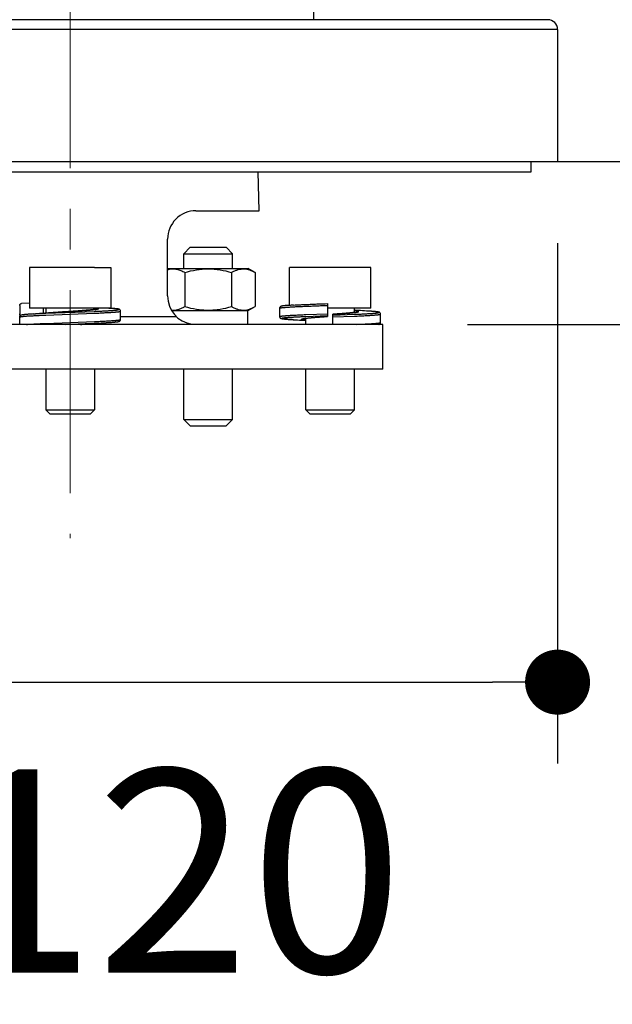
# Model space of a CAD drawing. Units: millimetres. Extents: x 72 to 8628, y -1389 to 626.
# Drawn here: x 6445 to 6518, y -939 to -818 of the extents above; entities that cross this region are included whole.
import ezdxf

# ---------------------------------------------------------------- set-up
doc = ezdxf.new("R2010")
doc.units = ezdxf.units.MM
doc.header["$MEASUREMENT"] = 0
doc.linetypes.add('CENTER', pattern=[2, 1.25, -0.25, 0.25, -0.25])
doc.layers.add('Centerline', color=4, linetype='CENTER', lineweight=15)
doc.layers.add('Dimensions', color=7, linetype='Continuous')
doc.layers.add('Wall_Floor', color=7, linetype='Continuous')
doc.styles.get("Standard").update_dxf_attribs({"font": 'helr45w.ttf'})
doc.dimstyles.get("Standard").update_dxf_attribs({"dimscale": 10, "dimtxt": 2.5, "dimasz": 0.8, "dimexe": 1, "dimexo": 1, "dimgap": 1, "dimtad": 2, "dimtih": 1, "dimtoh": 1, "dimdec": 0, "dimzin": 0, "dimdsep": 46, "dimtxsty": 'Standard', "dimblk": 'DOT', "dimcen": 2, "dimclrd": 1, "dimclre": 1, "dimclrt": 1, "dimadec": 0, "dimazin": 0, "dimtfac": 1, "dimtdec": 0, "dimtofl": 0, "dimtmove": 0, "dimatfit": 3, "dimfxl": 1, "dimtolj": 1, "dimtzin": 0, "dimarcsym": 0})

# ---------------------------------------------------------------- blocks, each defined once
blk = doc.blocks.new('_Dot')
at = {"color": 0, "linetype": 'ByBlock', "lineweight": -2}
blk.add_line((-0.5, 0), (-1, 0), dxfattribs=at)
at = {"color": 0, "linetype": 'ByBlock', "const_width": 0.5}
blk.add_lwpolyline([(-0.25, 0, 1), (0.25, 0, 1)], format="xyb", close=True, dxfattribs=at)
blk = doc.blocks.new('*D10')
at = {"layer": 'Dimensions', "color": 1, "lineweight": -2, "transparency": 16777216}
for p, q in [((6391.58, -845.33), (6391.58, -909.36)), ((6511.6, -845.33), (6511.6, -909.36)), ((6399.58, -899.36), (6503.6, -899.36))]:
    blk.add_line(p, q, dxfattribs=at)
at = {"layer": 'Dimensions', "color": 1, "lineweight": -2, "transparency": 16777216, "xscale": 8, "yscale": 8, "zscale": 8, "rotation": 180}
blk.add_blockref('_Dot', (6391.58, -899.36), dxfattribs=at)
at = {"layer": 'Dimensions', "color": 1, "lineweight": -2, "transparency": 16777216, "xscale": 8, "yscale": 8, "zscale": 8}
blk.add_blockref('_Dot', (6511.6, -899.36), dxfattribs=at)
at = {"layer": 'Dimensions', "color": 1, "transparency": 16777216, "insert": (6451.59, -922.61), "char_height": 25, "attachment_point": 5}
blk.add_mtext('\\A1;%%C120', dxfattribs=at)
blk = doc.blocks.new('*D12')
at = {"layer": 'Dimensions', "color": 1, "lineweight": -2, "transparency": 16777216}
for p, q in [((6559.19, -827.33), (6559.19, -819.33)), ((6521.6, -835.33), (6569.19, -835.33)), ((6500.5, -855.33), (6569.19, -855.33)), ((6559.19, -863.33), (6559.19, -871.33)), ((6559.19, -877.06), (6559.19, -871.33)), ((6567.19, -877.06), (6559.19, -877.06))]:
    blk.add_line(p, q, dxfattribs=at)
at = {"layer": 'Dimensions', "color": 1, "lineweight": -2, "transparency": 16777216, "xscale": 8, "yscale": 8, "zscale": 8}
for p, rotation in [((6559.19, -835.33), 270), ((6559.19, -855.33), 90)]:
    blk.add_blockref('_Dot', p, dxfattribs=dict(at, rotation=rotation))
at = {"layer": 'Dimensions', "color": 1, "transparency": 16777216, "insert": (6595.46, -877.06), "char_height": 25, "attachment_point": 5}
blk.add_mtext('\\A1;20', dxfattribs=at)

msp = doc.modelspace()

# ---------------------------------------------------------------- linework, layer by layer
at = {"color": 7, "linetype": 'Continuous'}
for p, q in [((6481.6, -817.82), (6481.6, -192.99)), ((6510.4, -817.82), (6392.78, -817.82)), ((6511.6, -819.02), (6391.58, -819.02)), ((6511.6, -819.02), (6511.6, -835.33)), ((6511.6, -835.33), (6391.58, -835.33)), ((6508.35, -836.53), (6508.35, -835.33)), ((6394.83, -836.53), (6508.35, -836.53)), ((6474.85, -841.33), (6474.73, -836.53)), ((6467.09, -841.33), (6474.85, -841.33)), ((6463.59, -851.83), (6463.59, -844.83)), ((6466.39, -845.83), (6465.59, -846.63)), ((6466.39, -845.83), (6467.06, -845.83)), ((6467.06, -845.83), (6467.09, -845.83)), ((6467.09, -845.83), (6470.09, -845.83)), ((6470.09, -845.83), (6470.13, -845.83)), ((6470.13, -845.83), (6470.79, -845.83)), ((6470.79, -845.83), (6471.59, -846.63)), ((6465.59, -846.63), (6471.59, -846.63)), ((6465.59, -848.43), (6465.59, -846.63)), ((6471.59, -848.43), (6471.59, -846.63)), ((6448.59, -848.33), (6446.59, -848.33)), ((6446.59, -848.33), (6446.59, -853.33)), ((6454.59, -848.33), (6448.59, -848.33)), ((6454.59, -848.33), (6456.59, -848.33)), ((6456.59, -848.33), (6456.59, -853.33)), ((6488.6, -848.33), (6478.6, -848.33)), ((6478.6, -852.98), (6478.6, -848.33)), ((6488.6, -853.33), (6488.6, -848.33)), ((6463.59, -848.49), (6463.69, -848.43)), ((6463.69, -848.43), (6465.59, -848.43)), ((6465.59, -848.43), (6468.59, -848.43)), ((6465.71, -848.93), (6465.71, -853.13)), ((6468.59, -848.43), (6471.59, -848.43)), ((6471.48, -848.93), (6471.48, -853.13)), ((6471.59, -848.43), (6473.5, -848.43)), ((6474.37, -848.93), (6473.5, -848.43)), ((6474.37, -848.93), (6474.37, -853.13)), ((6445.39, -852.99), (6445.39, -854.01)), ((6446.59, -852.73), (6445.6, -852.77)), ((6473.5, -853.63), (6474.37, -853.13)), ((6477.75, -853.06), (6477.73, -853.07)), ((6477.78, -853.06), (6477.75, -853.06)), ((6477.84, -853.05), (6477.81, -853.05)), ((6477.87, -853.05), (6477.84, -853.05)), ((6477.9, -853.04), (6477.87, -853.05)), ((6477.93, -853.04), (6477.9, -853.04)), ((6477.96, -853.04), (6477.93, -853.04)), ((6478.01, -853.03), (6477.96, -853.04)), ((6478.07, -853.02), (6478.01, -853.03)), ((6478.14, -853.02), (6478.07, -853.02)), ((6478.2, -853.01), (6478.14, -853.02)), ((6478.27, -853.01), (6478.2, -853.01)), ((6478.35, -853), (6478.27, -853.01)), ((6478.44, -852.99), (6478.35, -853)), ((6478.52, -852.99), (6478.44, -852.99)), ((6478.68, -852.98), (6478.52, -852.99)), ((6478.79, -852.97), (6478.68, -852.98)), ((6478.9, -852.96), (6478.79, -852.97)), ((6479.02, -852.95), (6478.9, -852.96)), ((6479.11, -852.95), (6479.02, -852.95)), ((6479.1, -852.95), (6479.11, -852.95)), ((6483.27, -852.77), (6483.27, -854.35)), ((6445.84, -854.14), (6445.81, -854.14)), ((6445.88, -854.13), (6445.84, -854.14)), ((6445.92, -854.13), (6445.88, -854.13)), ((6445.97, -854.12), (6445.92, -854.13)), ((6446.01, -854.12), (6445.97, -854.12)), ((6446.06, -854.11), (6446.01, -854.12)), ((6446.11, -854.11), (6446.06, -854.11)), ((6446.17, -854.1), (6446.11, -854.11)), ((6446.23, -854.1), (6446.17, -854.1)), ((6446.29, -854.09), (6446.23, -854.1)), ((6446.36, -854.09), (6446.29, -854.09)), ((6446.43, -854.08), (6446.36, -854.09)), ((6446.5, -854.08), (6446.43, -854.08)), ((6446.58, -854.07), (6446.5, -854.08)), ((6446.67, -854.07), (6446.58, -854.07)), ((6456.37, -853.33), (6446.59, -853.33)), ((6446.75, -854.06), (6446.67, -854.07)), ((6446.84, -854.05), (6446.75, -854.06)), ((6446.94, -854.05), (6446.84, -854.05)), ((6447.04, -854.04), (6446.94, -854.05)), ((6447.04, -854.04), (6447.34, -854.02)), ((6447.1, -854.04), (6448.59, -853.96)), ((6448.32, -853.96), (6448.32, -853.33)), ((6448.59, -853.33), (6448.59, -853.95)), ((6448.59, -853.96), (6454.59, -853.72)), ((6448.59, -854.18), (6454.59, -853.95)), ((6449.65, -853.87), (6449.67, -853.87)), ((6449.67, -853.87), (6449.74, -853.86)), ((6449.79, -853.86), (6449.71, -853.87)), ((6449.74, -853.86), (6449.77, -853.86)), ((6449.95, -853.85), (6449.79, -853.86)), ((6450.11, -853.84), (6449.95, -853.85)), ((6450.27, -853.82), (6450.11, -853.84)), ((6450.42, -853.81), (6450.27, -853.82)), ((6450.66, -853.8), (6450.42, -853.81)), ((6450.97, -853.78), (6450.66, -853.8)), ((6451.26, -853.76), (6450.97, -853.78)), ((6452.22, -853.69), (6451.96, -853.71)), ((6452.41, -853.68), (6452.22, -853.69)), ((6452.58, -853.67), (6452.41, -853.68)), ((6452.76, -853.66), (6452.58, -853.67)), ((6452.92, -853.64), (6452.76, -853.66)), ((6453.08, -853.63), (6452.92, -853.64)), ((6453.22, -853.62), (6453.08, -853.63)), ((6453.32, -853.62), (6453.22, -853.62)), ((6453.41, -853.61), (6453.32, -853.62)), ((6453.5, -853.6), (6453.41, -853.61)), ((6453.59, -853.59), (6453.5, -853.6)), ((6453.67, -853.59), (6453.59, -853.59)), ((6453.75, -853.58), (6453.67, -853.59)), ((6453.83, -853.57), (6453.75, -853.58)), ((6453.9, -853.57), (6453.83, -853.57)), ((6453.97, -853.56), (6453.9, -853.57)), ((6454.04, -853.56), (6453.97, -853.56)), ((6454.11, -853.55), (6454.04, -853.56)), ((6454.17, -853.54), (6454.11, -853.55)), ((6454.23, -853.54), (6454.17, -853.54)), ((6454.29, -853.53), (6454.23, -853.54)), ((6454.34, -853.53), (6454.29, -853.53)), ((6454.4, -853.52), (6454.34, -853.53)), ((6454.45, -853.51), (6454.4, -853.52)), ((6454.49, -853.51), (6454.45, -853.51)), ((6454.54, -853.5), (6454.49, -853.51)), ((6454.58, -853.5), (6454.54, -853.5)), ((6454.62, -853.49), (6454.58, -853.5)), ((6454.59, -853.33), (6454.59, -853.5)), ((6454.66, -853.49), (6454.62, -853.49)), ((6454.7, -853.48), (6454.66, -853.49)), ((6454.73, -853.48), (6454.7, -853.48)), ((6454.76, -853.47), (6454.73, -853.48)), ((6454.79, -853.47), (6454.76, -853.47)), ((6456.48, -853.34), (6456.37, -853.33)), ((6456.37, -853.33), (6456.59, -853.33)), ((6456.61, -853.35), (6456.48, -853.34)), ((6456.7, -853.35), (6456.61, -853.35)), ((6456.78, -853.36), (6456.7, -853.35)), ((6456.86, -853.36), (6456.78, -853.36)), ((6456.93, -853.37), (6456.86, -853.36)), ((6457, -853.38), (6456.93, -853.37)), ((6457.06, -853.38), (6457, -853.38)), ((6457.12, -853.39), (6457.06, -853.38)), ((6457.18, -853.39), (6457.12, -853.39)), ((6457.23, -853.4), (6457.18, -853.39)), ((6457.26, -853.4), (6457.23, -853.4)), ((6457.3, -853.41), (6457.26, -853.4)), ((6457.32, -853.41), (6457.3, -853.41)), ((6457.35, -853.41), (6457.32, -853.41)), ((6457.38, -853.42), (6457.35, -853.41)), ((6457.4, -853.42), (6457.38, -853.42)), ((6457.43, -853.42), (6457.4, -853.42)), ((6457.8, -854.73), (6457.8, -853.7)), ((6457.8, -854.36), (6464.67, -854.36)), ((6464.09, -853.63), (6465.54, -853.63)), ((6465.54, -853.63), (6468.59, -853.63)), ((6468.59, -853.63), (6471.69, -853.63)), ((6471.69, -853.63), (6473.45, -853.63)), ((6473.45, -853.63), (6473.5, -853.63)), ((6473.45, -853.63), (6473.45, -855.33)), ((6477.39, -853.34), (6477.39, -854.36)), ((6480.6, -854.12), (6483.27, -854.01)), ((6480.6, -854.34), (6483.27, -854.23)), ((6482.53, -854.4), (6482.69, -854.39)), ((6482.69, -854.39), (6482.86, -854.38)), ((6482.86, -854.38), (6483.1, -854.36)), ((6488.6, -853.33), (6483.27, -853.33)), ((6483.93, -855.33), (6483.93, -854.08)), ((6483.93, -854.19), (6486.6, -854.08)), ((6483.93, -854.41), (6486.6, -854.31)), ((6484.45, -854.04), (6484.22, -854.06)), ((6484.61, -854.03), (6484.45, -854.04)), ((6484.78, -854.02), (6484.61, -854.03)), ((6484.93, -854.01), (6484.78, -854.02)), ((6485.08, -854), (6484.93, -854.01)), ((6485.22, -853.99), (6485.08, -854)), ((6485.36, -853.98), (6485.22, -853.99)), ((6485.49, -853.97), (6485.36, -853.98)), ((6485.57, -853.96), (6485.49, -853.97)), ((6485.65, -853.95), (6485.57, -853.96)), ((6485.73, -853.95), (6485.65, -853.95)), ((6485.8, -853.94), (6485.73, -853.95)), ((6485.87, -853.93), (6485.8, -853.94)), ((6485.94, -853.93), (6485.87, -853.93)), ((6486.01, -853.92), (6485.94, -853.93)), ((6486.08, -853.92), (6486.01, -853.92)), ((6486.14, -853.91), (6486.08, -853.92)), ((6486.2, -853.9), (6486.14, -853.91)), ((6486.26, -853.9), (6486.2, -853.9)), ((6486.31, -853.89), (6486.26, -853.9)), ((6486.36, -853.89), (6486.31, -853.89)), ((6486.41, -853.88), (6486.36, -853.89)), ((6486.46, -853.88), (6486.41, -853.88)), ((6486.51, -853.87), (6486.46, -853.88)), ((6486.55, -853.87), (6486.51, -853.87)), ((6486.59, -853.86), (6486.55, -853.87)), ((6486.63, -853.85), (6486.59, -853.86)), ((6486.6, -853.86), (6486.6, -853.33)), ((6486.67, -853.85), (6486.63, -853.85)), ((6486.71, -853.84), (6486.67, -853.85)), ((6486.78, -853.83), (6486.75, -853.84)), ((6486.81, -853.83), (6486.78, -853.83)), ((6488.24, -853.68), (6488.1, -853.68)), ((6488.38, -853.69), (6488.24, -853.68)), ((6488.51, -853.7), (6488.38, -853.69)), ((6488.63, -853.71), (6488.51, -853.7)), ((6488.74, -853.72), (6488.63, -853.71)), ((6488.84, -853.73), (6488.74, -853.72)), ((6488.93, -853.73), (6488.84, -853.73)), ((6489.02, -853.74), (6488.93, -853.73)), ((6489.08, -853.75), (6489.02, -853.74)), ((6489.13, -853.75), (6489.08, -853.75)), ((6489.19, -853.76), (6489.13, -853.75)), ((6489.24, -853.76), (6489.19, -853.76)), ((6489.27, -853.77), (6489.24, -853.76)), ((6489.3, -853.77), (6489.27, -853.77)), ((6489.32, -853.77), (6489.3, -853.77)), ((6489.35, -853.78), (6489.32, -853.77)), ((6489.38, -853.78), (6489.35, -853.78)), ((6489.4, -853.78), (6489.38, -853.78)), ((6489.42, -853.79), (6489.4, -853.78)), ((6489.81, -855.09), (6489.81, -854.06)), ((6486.8, -855.33), (6439.34, -855.33)), ((6445.39, -855.33), (6445.39, -854.41)), ((6448.59, -855.21), (6454.59, -854.97)), ((6452.89, -855.33), (6453.03, -855.32)), ((6454.59, -855.21), (6454.59, -855.33)), ((6455.84, -855.13), (6456.08, -855.11)), ((6456.04, -855.12), (6456.08, -855.11)), ((6456.08, -855.11), (6456.25, -855.1)), ((6456.25, -855.1), (6456.39, -855.09)), ((6456.39, -855.09), (6456.49, -855.09)), ((6456.49, -855.09), (6456.59, -855.08)), ((6456.59, -855.08), (6456.68, -855.08)), ((6456.68, -855.08), (6456.76, -855.07)), ((6456.76, -855.07), (6456.84, -855.06)), ((6456.84, -855.06), (6456.91, -855.06)), ((6456.91, -855.06), (6456.98, -855.05)), ((6456.98, -855.05), (6457.05, -855.05)), ((6457.05, -855.05), (6457.11, -855.04)), ((6457.11, -855.04), (6457.17, -855.03)), ((6457.17, -855.03), (6457.22, -855.03)), ((6457.22, -855.03), (6457.25, -855.02)), ((6457.25, -855.02), (6457.28, -855.02)), ((6457.28, -855.02), (6457.31, -855.02)), ((6457.31, -855.02), (6457.34, -855.01)), ((6457.34, -855.01), (6457.37, -855.01)), ((6457.41, -855.01), (6457.43, -855)), ((6457.43, -855), (6457.45, -855)), ((6477.76, -854.64), (6477.79, -854.64)), ((6477.79, -854.64), (6477.81, -854.65)), ((6477.81, -854.65), (6477.84, -854.65)), ((6477.84, -854.65), (6477.86, -854.65)), ((6477.86, -854.65), (6477.89, -854.66)), ((6477.89, -854.66), (6477.92, -854.66)), ((6477.92, -854.66), (6477.95, -854.66)), ((6477.95, -854.66), (6477.99, -854.67)), ((6477.99, -854.67), (6478.05, -854.67)), ((6478.05, -854.67), (6478.1, -854.68)), ((6478.1, -854.68), (6478.16, -854.68)), ((6478.16, -854.68), (6478.24, -854.69)), ((6478.24, -854.69), (6478.33, -854.7)), ((6478.33, -854.7), (6478.43, -854.71)), ((6478.43, -854.71), (6478.54, -854.71)), ((6478.54, -854.71), (6478.65, -854.72)), ((6478.65, -854.72), (6478.78, -854.73)), ((6478.78, -854.73), (6478.91, -854.74)), ((6478.91, -854.74), (6479.05, -854.75)), ((6479.1, -854.75), (6479.05, -854.75)), ((6480.4, -854.6), (6480.42, -854.59)), ((6480.42, -854.59), (6480.46, -854.59)), ((6480.46, -854.59), (6480.49, -854.58)), ((6480.49, -854.58), (6480.52, -854.58)), ((6480.52, -854.58), (6480.56, -854.57)), ((6480.56, -854.57), (6480.6, -854.57)), ((6480.6, -854.57), (6480.64, -854.56)), ((6480.6, -855.33), (6480.6, -854.57)), ((6480.64, -854.56), (6480.69, -854.56)), ((6480.69, -854.56), (6480.73, -854.55)), ((6480.73, -854.55), (6480.78, -854.54)), ((6480.78, -854.54), (6480.83, -854.54)), ((6480.83, -854.54), (6480.88, -854.53)), ((6480.88, -854.53), (6480.94, -854.53)), ((6480.94, -854.53), (6481, -854.52)), ((6481, -854.52), (6481.06, -854.52)), ((6481.06, -854.52), (6481.12, -854.51)), ((6481.12, -854.51), (6481.18, -854.5)), ((6481.18, -854.5), (6481.25, -854.5)), ((6481.25, -854.5), (6481.32, -854.49)), ((6481.32, -854.49), (6481.39, -854.49)), ((6481.39, -854.49), (6481.47, -854.48)), ((6481.47, -854.48), (6481.55, -854.47)), ((6481.55, -854.47), (6481.63, -854.47)), ((6481.63, -854.47), (6481.71, -854.46)), ((6481.71, -854.46), (6481.79, -854.45)), ((6481.79, -854.45), (6481.93, -854.44)), ((6481.93, -854.44), (6482.07, -854.43)), ((6482.07, -854.43), (6482.21, -854.42)), ((6482.21, -854.42), (6482.37, -854.41)), ((6482.37, -854.41), (6482.53, -854.4)), ((6489.6, -855.33), (6486.8, -855.33)), ((6490.1, -855.33), (6489.6, -855.33)), ((6490.1, -860.83), (6490.1, -855.33)), ((6486.8, -860.83), (6440.57, -860.83)), ((6448.59, -860.83), (6448.59, -865.83)), ((6454.59, -860.83), (6454.59, -865.83)), ((6465.59, -867.03), (6465.59, -860.83)), ((6471.59, -867.03), (6471.59, -860.83)), ((6480.6, -865.83), (6480.6, -860.83)), ((6486.6, -865.83), (6486.6, -860.83)), ((6490.1, -860.83), (6486.8, -860.83)), ((6449.09, -866.33), (6448.59, -865.83)), ((6449.09, -866.33), (6448.59, -865.83)), ((6448.59, -865.83), (6451.59, -865.83)), ((6449.09, -866.33), (6451.59, -866.33)), ((6451.59, -865.83), (6454.59, -865.83)), ((6451.59, -866.33), (6454.09, -866.33)), ((6454.09, -866.33), (6454.59, -865.83)), ((6454.09, -866.33), (6454.59, -865.83)), ((6480.6, -865.83), (6486.6, -865.83)), ((6480.6, -865.83), (6481.1, -866.33)), ((6481.1, -866.33), (6486.1, -866.33)), ((6486.6, -865.83), (6486.1, -866.33)), ((6465.59, -867.03), (6471.59, -867.03)), ((6465.59, -867.03), (6466.39, -867.83)), ((6471.59, -867.03), (6470.79, -867.83)), ((6466.39, -867.83), (6470.79, -867.83))]:
    msp.add_line(p, q, dxfattribs=at)
for points in [[(6477.73, -853.07), (6477.72, -853.07), (6477.71, -853.07), (6477.7, -853.07), (6477.69, -853.07), (6477.68, -853.07), (6477.68, -853.08), (6477.67, -853.08), (6477.66, -853.08), (6477.65, -853.08), (6477.64, -853.08), (6477.63, -853.08), (6477.63, -853.09), (6477.62, -853.09), (6477.61, -853.09), (6477.6, -853.09), (6477.6, -853.09), (6477.59, -853.1), (6477.58, -853.1), (6477.58, -853.1), (6477.57, -853.1), (6477.56, -853.11), (6477.55, -853.11), (6477.55, -853.11), (6477.54, -853.12), (6477.53, -853.12), (6477.52, -853.12), (6477.52, -853.13), (6477.51, -853.13), (6477.5, -853.14), (6477.49, -853.14), (6477.48, -853.15), (6477.47, -853.16), (6477.46, -853.17), (6477.45, -853.18), (6477.44, -853.19), (6477.43, -853.2), (6477.42, -853.21), (6477.41, -853.23), (6477.41, -853.24), (6477.4, -853.26), (6477.39, -853.28), (6477.39, -853.29), (6477.39, -853.31), (6477.39, -853.33), (6477.39, -853.34)], [(6477.81, -853.05), (6477.8, -853.06), (6477.78, -853.06)], [(6445.52, -854.21), (6445.51, -854.21), (6445.5, -854.22), (6445.49, -854.23), (6445.48, -854.23)], [(6445.81, -854.14), (6445.79, -854.14), (6445.78, -854.15), (6445.76, -854.15), (6445.74, -854.15), (6445.73, -854.15), (6445.72, -854.16), (6445.7, -854.16), (6445.69, -854.16), (6445.68, -854.16), (6445.66, -854.17), (6445.65, -854.17), (6445.64, -854.17), (6445.63, -854.17), (6445.62, -854.18), (6445.61, -854.18), (6445.59, -854.18), (6445.58, -854.19), (6445.57, -854.19), (6445.56, -854.19), (6445.55, -854.2), (6445.54, -854.2), (6445.53, -854.2), (6445.52, -854.21)], [(6449.71, -853.87), (6449.49, -853.88), (6449.3, -853.9), (6449.12, -853.91), (6448.92, -853.92), (6448.71, -853.94), (6448.5, -853.95), (6448.28, -853.97), (6448.06, -853.98), (6447.82, -854), (6447.58, -854.01), (6447.34, -854.02)], [(6451.96, -853.71), (6451.76, -853.72), (6451.69, -853.73), (6451.62, -853.73), (6451.55, -853.74), (6451.48, -853.74), (6451.41, -853.75), (6451.26, -853.76)], [(6454.97, -853.43), (6454.97, -853.43), (6454.97, -853.43), (6454.97, -853.43), (6454.97, -853.43), (6454.96, -853.43), (6454.96, -853.43), (6454.95, -853.43), (6454.95, -853.43), (6454.94, -853.43), (6454.94, -853.44), (6454.93, -853.44), (6454.92, -853.44), (6454.92, -853.44), (6454.91, -853.44), (6454.9, -853.45), (6454.89, -853.45), (6454.88, -853.45), (6454.87, -853.45), (6454.86, -853.45), (6454.84, -853.46), (6454.83, -853.46), (6454.82, -853.46), (6454.81, -853.46), (6454.79, -853.47)], [(6457.8, -853.7), (6457.8, -853.69), (6457.8, -853.68), (6457.8, -853.66), (6457.79, -853.64), (6457.79, -853.62), (6457.78, -853.6), (6457.77, -853.59), (6457.76, -853.57), (6457.76, -853.56), (6457.75, -853.55), (6457.74, -853.54), (6457.72, -853.53), (6457.72, -853.52), (6457.71, -853.51), (6457.7, -853.5), (6457.69, -853.5), (6457.68, -853.49), (6457.67, -853.49), (6457.66, -853.48), (6457.65, -853.48), (6457.65, -853.48), (6457.64, -853.47), (6457.63, -853.47), (6457.62, -853.47), (6457.62, -853.47), (6457.61, -853.46), (6457.6, -853.46), (6457.6, -853.46), (6457.59, -853.46), (6457.58, -853.45), (6457.57, -853.45), (6457.57, -853.45), (6457.56, -853.45), (6457.55, -853.45), (6457.54, -853.45), (6457.53, -853.44), (6457.53, -853.44), (6457.52, -853.44), (6457.51, -853.44), (6457.5, -853.44), (6457.49, -853.43), (6457.48, -853.43), (6457.47, -853.43), (6457.46, -853.43), (6457.45, -853.43), (6457.43, -853.42)], [(6477.39, -854.36), (6477.39, -854.37), (6477.39, -854.39), (6477.39, -854.4), (6477.39, -854.42), (6477.4, -854.44), (6477.41, -854.46), (6477.41, -854.47), (6477.42, -854.49), (6477.43, -854.5), (6477.44, -854.51), (6477.45, -854.52), (6477.46, -854.53), (6477.47, -854.54), (6477.48, -854.55), (6477.49, -854.56), (6477.5, -854.56), (6477.51, -854.57), (6477.52, -854.57), (6477.52, -854.58), (6477.53, -854.58), (6477.54, -854.58), (6477.55, -854.59), (6477.55, -854.59), (6477.56, -854.59), (6477.57, -854.6), (6477.58, -854.6), (6477.58, -854.6), (6477.59, -854.6), (6477.6, -854.61), (6477.6, -854.61), (6477.61, -854.61), (6477.62, -854.61), (6477.63, -854.61), (6477.64, -854.62), (6477.64, -854.62), (6477.65, -854.62), (6477.66, -854.62), (6477.67, -854.62), (6477.68, -854.62), (6477.69, -854.63), (6477.69, -854.63), (6477.7, -854.63), (6477.71, -854.63), (6477.72, -854.63), (6477.73, -854.63), (6477.74, -854.64), (6477.76, -854.64)], [(6483.1, -854.36), (6483.22, -854.35), (6483.27, -854.35)], [(6484.22, -854.06), (6483.97, -854.07), (6483.93, -854.08)], [(6488.1, -853.68), (6487.85, -853.66), (6487.6, -853.65), (6487.36, -853.63), (6487.13, -853.62), (6486.9, -853.6), (6486.69, -853.59), (6486.6, -853.58)], [(6486.75, -853.84), (6486.72, -853.84), (6486.71, -853.84)], [(6486.98, -853.79), (6486.98, -853.79), (6486.98, -853.79), (6486.98, -853.79), (6486.97, -853.79), (6486.97, -853.79), (6486.97, -853.79), (6486.96, -853.79), (6486.96, -853.79), (6486.95, -853.8), (6486.95, -853.8), (6486.94, -853.8), (6486.94, -853.8), (6486.93, -853.8), (6486.92, -853.81), (6486.91, -853.81), (6486.9, -853.81), (6486.89, -853.81), (6486.88, -853.81), (6486.87, -853.82), (6486.86, -853.82), (6486.85, -853.82), (6486.84, -853.82), (6486.83, -853.82), (6486.81, -853.83)], [(6489.81, -854.06), (6489.81, -854.06), (6489.81, -854.04), (6489.81, -854.02), (6489.8, -854), (6489.8, -853.98), (6489.79, -853.97), (6489.78, -853.95), (6489.77, -853.94), (6489.76, -853.92), (6489.75, -853.91), (6489.74, -853.9), (6489.73, -853.89), (6489.72, -853.88), (6489.71, -853.87), (6489.7, -853.87), (6489.69, -853.86), (6489.68, -853.86), (6489.68, -853.85), (6489.67, -853.85), (6489.66, -853.84), (6489.65, -853.84), (6489.65, -853.84), (6489.64, -853.83), (6489.63, -853.83), (6489.62, -853.83), (6489.62, -853.83), (6489.61, -853.82), (6489.6, -853.82), (6489.59, -853.82), (6489.59, -853.82), (6489.58, -853.82), (6489.57, -853.81), (6489.56, -853.81), (6489.56, -853.81), (6489.55, -853.81), (6489.54, -853.81), (6489.53, -853.8), (6489.52, -853.8), (6489.51, -853.8), (6489.5, -853.8), (6489.5, -853.8), (6489.49, -853.8), (6489.48, -853.79), (6489.47, -853.79), (6489.46, -853.79), (6489.45, -853.79), (6489.42, -853.79)], [(6453.03, -855.32), (6453.13, -855.31), (6453.23, -855.31), (6453.33, -855.3), (6453.43, -855.29)], [(6453.43, -855.29), (6453.7, -855.27), (6453.88, -855.26), (6454.07, -855.24), (6454.26, -855.23), (6454.47, -855.21), (6454.68, -855.2), (6454.9, -855.19), (6455.12, -855.17), (6455.36, -855.16), (6455.6, -855.14), (6455.84, -855.13)], [(6457.37, -855.01), (6457.38, -855.01), (6457.41, -855.01)], [(6457.45, -855), (6457.46, -855), (6457.47, -854.99), (6457.48, -854.99), (6457.49, -854.99), (6457.5, -854.99), (6457.51, -854.99), (6457.52, -854.99), (6457.53, -854.98), (6457.53, -854.98), (6457.54, -854.98), (6457.55, -854.98), (6457.56, -854.98), (6457.57, -854.97), (6457.57, -854.97), (6457.58, -854.97), (6457.59, -854.97), (6457.6, -854.97), (6457.6, -854.96), (6457.61, -854.96), (6457.62, -854.96), (6457.63, -854.96), (6457.63, -854.95), (6457.64, -854.95), (6457.65, -854.95), (6457.65, -854.94), (6457.66, -854.94), (6457.67, -854.94), (6457.68, -854.93), (6457.69, -854.93), (6457.7, -854.92), (6457.71, -854.91), (6457.72, -854.91), (6457.73, -854.9), (6457.74, -854.89), (6457.75, -854.88), (6457.76, -854.86), (6457.77, -854.85), (6457.77, -854.84), (6457.78, -854.82), (6457.79, -854.8), (6457.79, -854.79), (6457.8, -854.77), (6457.8, -854.75), (6457.8, -854.73), (6457.8, -854.73)], [(6479.1, -854.75), (6479.34, -854.76), (6479.59, -854.78), (6479.83, -854.79), (6480.06, -854.81), (6480.29, -854.82), (6480.51, -854.84), (6480.6, -854.84)], [(6480.22, -854.64), (6480.22, -854.64), (6480.22, -854.64), (6480.22, -854.64), (6480.22, -854.64), (6480.22, -854.64), (6480.23, -854.63), (6480.23, -854.63), (6480.23, -854.63), (6480.24, -854.63), (6480.25, -854.63), (6480.25, -854.63), (6480.26, -854.62), (6480.27, -854.62), (6480.27, -854.62), (6480.28, -854.62), (6480.29, -854.62), (6480.3, -854.61), (6480.31, -854.61), (6480.32, -854.61), (6480.33, -854.61), (6480.34, -854.61), (6480.36, -854.6), (6480.37, -854.6), (6480.38, -854.6), (6480.4, -854.6)], [(6489.6, -855.33), (6489.61, -855.33), (6489.62, -855.33), (6489.62, -855.32), (6489.63, -855.32), (6489.64, -855.32), (6489.65, -855.32), (6489.65, -855.31), (6489.66, -855.31), (6489.67, -855.3), (6489.68, -855.3), (6489.69, -855.3), (6489.69, -855.29), (6489.7, -855.28), (6489.71, -855.28), (6489.72, -855.27), (6489.73, -855.26), (6489.74, -855.25), (6489.75, -855.24), (6489.76, -855.23), (6489.77, -855.21), (6489.78, -855.2), (6489.79, -855.18), (6489.8, -855.17), (6489.8, -855.15), (6489.81, -855.13), (6489.81, -855.11), (6489.81, -855.09), (6489.81, -855.09)]]:
    msp.add_lwpolyline(points, dxfattribs=at)
for centre, radius, start, end in [((6510.4, -819.02), 1.2, 0, 90), ((6467.09, -844.83), 3.5, 90.0001, 180.0002), ((6463.27, -853.16), 4.88, 59.9871, 61.5123), ((6473.92, -853.16), 4.88, 118.4879, 120.0131), ((6467.09, -851.83), 3.5, 180.0001, 261.4715), ((6463.27, -848.9), 4.88, 298.4883, 300.0135), ((6473.92, -848.9), 4.88, 239.9867, 241.5119), ((6445.61, -854.01), 0.22, 234.4789, 245.1414), ((6453.98, -857.04), 3.6, 80.1345, 80.2758), ((6454.66, -852.11), 1.36, 282.8033, 283.4887), ((6485.99, -857.4), 3.6, 80.1377, 80.2791), ((6486.7, -852.62), 1.22, 283.4865, 283.6827), ((6447.21, -774.42), 81.1, 274.0157, 274.473), ((6480.5, -855.8), 1.21, 103.482, 103.6919), ((6481.21, -851), 3.62, 260.138, 260.2786)]:
    msp.add_arc(centre, radius, start, end, dxfattribs=at)
for points, knots in [([(6463.59, -848.59), (6463.76, -848.54), (6464.01, -848.49), (6464.35, -848.48), (6464.69, -848.52), (6465.11, -848.63), (6465.43, -848.78), (6465.59, -848.87)], [0, 0, 0, 0, 0.246365, 0.367994, 0.490034, 0.7393, 1, 1, 1, 1]), ([(6465.71, -848.93), (6466.18, -848.8), (6466.89, -848.63), (6467.86, -848.51), (6468.35, -848.49), (6468.59, -848.49)], [0, 0, 0, 0, 0.499901, 0.749951, 1, 1, 1, 1]), ([(6468.59, -848.49), (6468.84, -848.49), (6469.33, -848.51), (6470.3, -848.63), (6471.01, -848.8), (6471.48, -848.93)], [0, 0, 0, 0, 0.250049, 0.5001, 1, 1, 1, 1]), ([(6471.59, -848.87), (6471.71, -848.81), (6471.93, -848.7), (6472.28, -848.57), (6472.63, -848.5), (6472.98, -848.48), (6473.34, -848.52), (6473.69, -848.61), (6474.04, -848.75), (6474.26, -848.87), (6474.37, -848.93)], [0, 0, 0, 0, 0.12981, 0.255441, 0.377599, 0.497904, 0.618596, 0.741781, 0.868774, 1, 1, 1, 1]), ([(6445.39, -852.99), (6445.39, -852.97), (6445.39, -852.94), (6445.4, -852.9), (6445.42, -852.87), (6445.45, -852.83), (6445.48, -852.81), (6445.52, -852.78), (6445.56, -852.77), (6445.58, -852.77), (6445.6, -852.77)], [0, 0, 0, 0, 0.124993, 0.24999, 0.374994, 0.499999, 0.625005, 0.750009, 0.875007, 1, 1, 1, 1]), ([(6465.71, -853.13), (6466.18, -853.26), (6466.89, -853.43), (6467.86, -853.55), (6468.35, -853.57), (6468.59, -853.57)], [0, 0, 0, 0, 0.499901, 0.749951, 1, 1, 1, 1]), ([(6468.59, -853.57), (6468.84, -853.57), (6469.33, -853.55), (6470.3, -853.43), (6471.01, -853.26), (6471.48, -853.13)], [0, 0, 0, 0, 0.250049, 0.5001, 1, 1, 1, 1]), ([(6471.59, -853.19), (6471.71, -853.25), (6471.93, -853.36), (6472.28, -853.49), (6472.63, -853.56), (6472.98, -853.58), (6473.34, -853.54), (6473.69, -853.45), (6474.04, -853.31), (6474.26, -853.19), (6474.37, -853.13)], [0, 0, 0, 0, 0.129811, 0.255442, 0.3776, 0.497904, 0.618597, 0.741781, 0.868774, 1, 1, 1, 1]), ([(6478.6, -853.19), (6478.67, -853.18), (6478.81, -853.18), (6479.04, -853.16), (6479.28, -853.15), (6479.62, -853.13), (6480.08, -853.11), (6480.56, -853.09), (6480.96, -853.07), (6481.38, -853.06), (6481.92, -853.04), (6482.59, -853.01), (6483.04, -852.99), (6483.27, -852.99)], [0, 0, 0, 0, 0.04515, 0.09342, 0.144658, 0.198703, 0.314573, 0.439626, 0.505125, 0.572348, 0.711118, 0.854237, 1, 1, 1, 1]), ([(6479.11, -852.95), (6479.25, -852.94), (6479.54, -852.92), (6479.99, -852.9), (6480.48, -852.88), (6481, -852.86), (6481.54, -852.83), (6482.3, -852.8), (6482.88, -852.78), (6483.27, -852.77)], [0, 0, 0, 0, 0.099846, 0.209169, 0.326929, 0.451973, 0.583105, 0.719032, 1, 1, 1, 1]), ([(6445.48, -854.19), (6445.47, -854.19), (6445.46, -854.18), (6445.44, -854.16), (6445.42, -854.14), (6445.41, -854.11), (6445.4, -854.09), (6445.39, -854.07), (6445.39, -854.04), (6445.39, -854.02), (6445.39, -854.01)], [0, 0, 0, 0, 0.125005, 0.250008, 0.375014, 0.50002, 0.625016, 0.750005, 0.875045, 1, 1, 1, 1]), ([(6445.39, -854.41), (6445.39, -854.41), (6445.39, -854.41), (6445.4, -854.41), (6445.41, -854.4), (6445.42, -854.4), (6445.43, -854.39), (6445.45, -854.39), (6445.46, -854.39), (6445.49, -854.38), (6445.52, -854.38), (6445.56, -854.37), (6445.61, -854.36), (6445.67, -854.35), (6445.73, -854.35), (6445.8, -854.34), (6445.87, -854.33), (6445.98, -854.32), (6446.14, -854.31), (6446.33, -854.29), (6446.55, -854.28), (6446.79, -854.27), (6447.05, -854.25), (6447.33, -854.24), (6447.62, -854.22), (6448.04, -854.2), (6448.37, -854.19), (6448.59, -854.18)], [0, 0, 0, 0, 0.002175, 0.004781, 0.007835, 0.011345, 0.015317, 0.019753, 0.024655, 0.030023, 0.042159, 0.056153, 0.071998, 0.089679, 0.109185, 0.1305, 0.153609, 0.178498, 0.233529, 0.295359, 0.363736, 0.438399, 0.519048, 0.60535, 0.696969, 0.793552, 1, 1, 1, 1]), ([(6445.39, -854.41), (6445.39, -854.4), (6445.39, -854.39), (6445.39, -854.36), (6445.4, -854.34), (6445.41, -854.31), (6445.42, -854.29), (6445.44, -854.27), (6445.46, -854.25), (6445.47, -854.24), (6445.48, -854.23)], [0, 0, 0, 0, 0.124956, 0.249995, 0.374984, 0.49998, 0.624987, 0.749991, 0.874995, 1, 1, 1, 1]), ([(6449.77, -853.86), (6449.87, -853.85), (6450.07, -853.84), (6450.39, -853.82), (6450.72, -853.79), (6451.17, -853.76), (6451.74, -853.73), (6452.3, -853.69), (6452.75, -853.66), (6453.07, -853.64), (6453.32, -853.62), (6453.52, -853.6), (6453.71, -853.59), (6453.92, -853.57), (6454.13, -853.55), (6454.29, -853.53), (6454.4, -853.52), (6454.5, -853.51), (6454.56, -853.5), (6454.59, -853.5)], [0, 0, 0, 0, 0.062758, 0.128521, 0.19666, 0.266528, 0.408772, 0.54984, 0.618248, 0.684363, 0.747558, 0.777872, 0.80723, 0.862811, 0.91378, 0.937379, 0.959649, 0.980539, 1, 1, 1, 1]), ([(6454.59, -853.72), (6454.77, -853.71), (6455.11, -853.7), (6455.53, -853.68), (6455.84, -853.66), (6456.06, -853.65), (6456.27, -853.64), (6456.46, -853.62), (6456.64, -853.61), (6456.8, -853.6), (6456.95, -853.59), (6457.07, -853.58), (6457.15, -853.57), (6457.21, -853.56), (6457.26, -853.56), (6457.31, -853.55), (6457.36, -853.54), (6457.4, -853.54), (6457.44, -853.53), (6457.47, -853.53), (6457.5, -853.52), (6457.53, -853.51), (6457.55, -853.51), (6457.56, -853.5), (6457.57, -853.5), (6457.57, -853.5), (6457.58, -853.5), (6457.58, -853.49), (6457.59, -853.49), (6457.59, -853.49), (6457.59, -853.48), (6457.59, -853.48), (6457.59, -853.48), (6457.59, -853.47), (6457.59, -853.47), (6457.58, -853.47), (6457.58, -853.46), (6457.57, -853.46), (6457.57, -853.46), (6457.56, -853.46), (6457.55, -853.45), (6457.53, -853.45), (6457.5, -853.44), (6457.47, -853.43), (6457.44, -853.43), (6457.4, -853.42), (6457.36, -853.42), (6457.31, -853.41), (6457.24, -853.4), (6457.15, -853.39), (6457.02, -853.38), (6456.88, -853.37), (6456.72, -853.35), (6456.55, -853.34), (6456.43, -853.33), (6456.37, -853.33)], [0, 0, 0, 0, 0.125266, 0.24122, 0.295301, 0.346572, 0.394893, 0.440136, 0.482173, 0.52088, 0.556152, 0.587902, 0.602429, 0.616043, 0.628734, 0.640493, 0.651313, 0.661192, 0.670124, 0.678108, 0.68514, 0.691221, 0.696355, 0.69857, 0.700552, 0.702307, 0.70384, 0.70516, 0.706281, 0.707226, 0.708033, 0.708762, 0.709492, 0.710302, 0.711253, 0.71238, 0.713708, 0.715249, 0.717013, 0.719005, 0.721229, 0.72638, 0.732479, 0.739527, 0.747527, 0.756475, 0.76637, 0.777209, 0.788986, 0.815325, 0.845312, 0.878864, 0.915897, 0.956316, 1, 1, 1, 1]), ([(6454.59, -853.5), (6454.63, -853.49), (6454.7, -853.48), (6454.78, -853.47), (6454.84, -853.46), (6454.89, -853.45), (6454.92, -853.45), (6454.95, -853.44), (6454.96, -853.44)], [0, 0, 0, 0, 0.301759, 0.569626, 0.690555, 0.80266, 0.905836, 1, 1, 1, 1]), ([(6454.59, -853.95), (6454.82, -853.94), (6455.16, -853.92), (6455.61, -853.9), (6455.91, -853.88), (6456.2, -853.87), (6456.47, -853.85), (6456.71, -853.84), (6456.9, -853.83), (6457.04, -853.81), (6457.14, -853.81), (6457.23, -853.8), (6457.31, -853.79), (6457.39, -853.78), (6457.46, -853.78), (6457.52, -853.77), (6457.58, -853.76), (6457.63, -853.75), (6457.67, -853.75), (6457.7, -853.74), (6457.72, -853.74), (6457.73, -853.73), (6457.75, -853.73), (6457.76, -853.73), (6457.77, -853.72), (6457.78, -853.72), (6457.79, -853.71), (6457.79, -853.71), (6457.8, -853.71), (6457.8, -853.7), (6457.8, -853.7), (6457.8, -853.7), (6457.8, -853.7), (6457.8, -853.7)], [0, 0, 0, 0, 0.215741, 0.316224, 0.411194, 0.500216, 0.582896, 0.658887, 0.727844, 0.759583, 0.789454, 0.817428, 0.843474, 0.867564, 0.889669, 0.909763, 0.927831, 0.943861, 0.957844, 0.964065, 0.969773, 0.974967, 0.979648, 0.983819, 0.987482, 0.990647, 0.993327, 0.995541, 0.997331, 0.998088, 0.998771, 0.9994, 1, 1, 1, 1]), ([(6454.97, -853.44), (6454.98, -853.43), (6455, -853.43), (6455.02, -853.42), (6455.04, -853.42), (6455.06, -853.41), (6455.08, -853.4), (6455.09, -853.4), (6455.09, -853.39), (6455.1, -853.39), (6455.1, -853.39), (6455.11, -853.38), (6455.11, -853.38), (6455.11, -853.38), (6455.11, -853.37), (6455.11, -853.37), (6455.11, -853.37), (6455.11, -853.36), (6455.1, -853.36), (6455.1, -853.36), (6455.1, -853.35), (6455.09, -853.35), (6455.09, -853.35), (6455.08, -853.34), (6455.07, -853.34), (6455.06, -853.33), (6455.05, -853.33)], [0, 0, 0, 0, 0.117881, 0.22394, 0.318204, 0.400751, 0.471741, 0.531476, 0.557307, 0.580592, 0.601495, 0.620247, 0.637164, 0.652678, 0.667342, 0.68181, 0.696761, 0.712814, 0.73047, 0.750111, 0.772015, 0.79638, 0.823354, 0.853035, 0.920779, 1, 1, 1, 1]), ([(6464.05, -853.56), (6464.18, -853.57), (6464.45, -853.58), (6464.84, -853.51), (6465.22, -853.38), (6465.47, -853.26), (6465.59, -853.19)], [0, 0, 0, 0, 0.242182, 0.486965, 0.738869, 1, 1, 1, 1]), ([(6477.39, -853.34), (6477.39, -853.34), (6477.39, -853.33), (6477.39, -853.33), (6477.39, -853.33), (6477.39, -853.33), (6477.39, -853.32), (6477.4, -853.32), (6477.4, -853.32), (6477.41, -853.32), (6477.42, -853.31), (6477.43, -853.31), (6477.45, -853.3), (6477.46, -853.3), (6477.49, -853.29), (6477.51, -853.29), (6477.53, -853.29), (6477.57, -853.28), (6477.63, -853.27), (6477.7, -853.26), (6477.78, -853.25), (6477.87, -853.24), (6477.97, -853.23), (6478.08, -853.23), (6478.2, -853.22), (6478.37, -853.2), (6478.5, -853.2), (6478.6, -853.19)], [0, 0, 0, 0, 0.001884, 0.003895, 0.00614, 0.008695, 0.011614, 0.014932, 0.018672, 0.022849, 0.032559, 0.044122, 0.057567, 0.072913, 0.090168, 0.109338, 0.130424, 0.153427, 0.205171, 0.264518, 0.331371, 0.405628, 0.487186, 0.575937, 0.671759, 0.774491, 1, 1, 1, 1]), ([(6477.39, -854.36), (6477.39, -854.36), (6477.39, -854.36), (6477.39, -854.36), (6477.39, -854.36), (6477.39, -854.36), (6477.39, -854.35), (6477.4, -854.35), (6477.41, -854.34), (6477.42, -854.34), (6477.43, -854.34), (6477.44, -854.33), (6477.46, -854.33), (6477.47, -854.33), (6477.49, -854.32), (6477.52, -854.32), (6477.56, -854.31), (6477.61, -854.3), (6477.67, -854.29), (6477.73, -854.29), (6477.8, -854.28), (6477.88, -854.27), (6477.96, -854.26), (6478.05, -854.26), (6478.15, -854.25), (6478.29, -854.24), (6478.48, -854.22), (6478.72, -854.21), (6478.99, -854.19), (6479.28, -854.18), (6479.58, -854.16), (6480.02, -854.14), (6480.36, -854.13), (6480.6, -854.12)], [0, 0, 0, 0, 0.0006, 0.001229, 0.001912, 0.00267, 0.004461, 0.006681, 0.009366, 0.012536, 0.016204, 0.020376, 0.025057, 0.030249, 0.035954, 0.042172, 0.056151, 0.072184, 0.090262, 0.110365, 0.13247, 0.156554, 0.182594, 0.210564, 0.240441, 0.272189, 0.341144, 0.417122, 0.499809, 0.588833, 0.683789, 0.784268, 1, 1, 1, 1]), ([(6479.05, -854.75), (6478.98, -854.74), (6478.85, -854.74), (6478.66, -854.72), (6478.48, -854.71), (6478.31, -854.7), (6478.19, -854.69), (6478.09, -854.68), (6478.03, -854.67), (6477.97, -854.67), (6477.92, -854.66), (6477.86, -854.65), (6477.82, -854.65), (6477.78, -854.64), (6477.74, -854.63), (6477.7, -854.63), (6477.68, -854.62), (6477.65, -854.62), (6477.64, -854.61), (6477.63, -854.61), (6477.62, -854.61), (6477.61, -854.6), (6477.61, -854.6), (6477.6, -854.6), (6477.6, -854.59), (6477.6, -854.59), (6477.6, -854.59), (6477.6, -854.58), (6477.6, -854.58), (6477.6, -854.58), (6477.6, -854.57), (6477.61, -854.57), (6477.61, -854.57), (6477.62, -854.56), (6477.63, -854.56), (6477.63, -854.56), (6477.64, -854.55), (6477.66, -854.55), (6477.68, -854.54), (6477.71, -854.54), (6477.74, -854.53), (6477.78, -854.53), (6477.83, -854.52), (6477.87, -854.51), (6477.93, -854.51), (6477.98, -854.5), (6478.06, -854.49), (6478.18, -854.48), (6478.33, -854.47), (6478.49, -854.45), (6478.67, -854.44), (6478.87, -854.43), (6479.08, -854.42), (6479.3, -854.4), (6479.54, -854.39), (6479.79, -854.38), (6480.05, -854.37), (6480.32, -854.35), (6480.5, -854.35), (6480.6, -854.34)], [0, 0, 0, 0, 0.046465, 0.089744, 0.1297, 0.166225, 0.199214, 0.21435, 0.228564, 0.241845, 0.254186, 0.26558, 0.27602, 0.285501, 0.294017, 0.301564, 0.308138, 0.313743, 0.316184, 0.318387, 0.320355, 0.322092, 0.323602, 0.324896, 0.325989, 0.326903, 0.327683, 0.328393, 0.329121, 0.329946, 0.330926, 0.332095, 0.333473, 0.335073, 0.336902, 0.338964, 0.341263, 0.3438, 0.349596, 0.356359, 0.364091, 0.372792, 0.382461, 0.393092, 0.404676, 0.417206, 0.430672, 0.460376, 0.493712, 0.530585, 0.570876, 0.614466, 0.661233, 0.711038, 0.763721, 0.819126, 0.877093, 0.937447, 1, 1, 1, 1]), ([(6480.6, -854.56), (6480.63, -854.56), (6480.71, -854.55), (6480.83, -854.54), (6480.96, -854.52), (6481.1, -854.51), (6481.25, -854.5), (6481.46, -854.48), (6481.74, -854.46), (6482.1, -854.43), (6482.48, -854.4), (6482.87, -854.38), (6483.13, -854.36), (6483.27, -854.35)], [0, 0, 0, 0, 0.041905, 0.087403, 0.136358, 0.188606, 0.243968, 0.302263, 0.426885, 0.560803, 0.702245, 0.849294, 1, 1, 1, 1]), ([(6483.93, -854.08), (6484.06, -854.07), (6484.33, -854.05), (6484.72, -854.02), (6485.09, -854), (6485.45, -853.97), (6485.73, -853.95), (6485.94, -853.93), (6486.09, -853.92), (6486.23, -853.9), (6486.36, -853.89), (6486.48, -853.88), (6486.56, -853.87), (6486.6, -853.86)], [0, 0, 0, 0, 0.150704, 0.297756, 0.439197, 0.573114, 0.697735, 0.756029, 0.811393, 0.863642, 0.912594, 0.958093, 1, 1, 1, 1]), ([(6486.99, -853.8), (6486.99, -853.8), (6487.01, -853.79), (6487.03, -853.79), (6487.05, -853.78), (6487.06, -853.77), (6487.08, -853.77), (6487.09, -853.76), (6487.1, -853.76), (6487.1, -853.75), (6487.11, -853.75), (6487.11, -853.75), (6487.11, -853.74), (6487.12, -853.74), (6487.12, -853.74), (6487.12, -853.73), (6487.12, -853.73), (6487.11, -853.73), (6487.11, -853.72), (6487.11, -853.72), (6487.11, -853.72), (6487.1, -853.71), (6487.09, -853.71), (6487.08, -853.7), (6487.07, -853.7), (6487.05, -853.69), (6487.03, -853.68), (6487.01, -853.68), (6486.99, -853.67), (6486.96, -853.66), (6486.91, -853.65), (6486.84, -853.64), (6486.77, -853.63), (6486.69, -853.62), (6486.63, -853.61), (6486.6, -853.61)], [0, 0, 0, 0, 0.03464, 0.066136, 0.094501, 0.119755, 0.141936, 0.161104, 0.177366, 0.184463, 0.190913, 0.196762, 0.202075, 0.211435, 0.215764, 0.220053, 0.224462, 0.229142, 0.234216, 0.239783, 0.245917, 0.252673, 0.268201, 0.2866, 0.307999, 0.332474, 0.36006, 0.390774, 0.424622, 0.461602, 0.544922, 0.640645, 0.748586, 0.868468, 1, 1, 1, 1]), ([(6486.6, -854.08), (6486.78, -854.08), (6487.06, -854.06), (6487.41, -854.05), (6487.66, -854.03), (6487.9, -854.02), (6488.12, -854.01), (6488.33, -854), (6488.53, -853.98), (6488.71, -853.97), (6488.88, -853.96), (6489, -853.95), (6489.1, -853.94), (6489.16, -853.93), (6489.22, -853.93), (6489.28, -853.92), (6489.33, -853.91), (6489.38, -853.91), (6489.42, -853.9), (6489.46, -853.89), (6489.49, -853.89), (6489.52, -853.88), (6489.54, -853.88), (6489.56, -853.87), (6489.56, -853.87), (6489.57, -853.86), (6489.58, -853.86), (6489.59, -853.86), (6489.59, -853.86), (6489.6, -853.85), (6489.6, -853.85), (6489.6, -853.85), (6489.6, -853.84), (6489.6, -853.84), (6489.6, -853.84), (6489.6, -853.84), (6489.59, -853.83), (6489.59, -853.83), (6489.58, -853.83), (6489.58, -853.82), (6489.57, -853.82), (6489.56, -853.82), (6489.55, -853.81), (6489.53, -853.81), (6489.51, -853.8), (6489.48, -853.8), (6489.45, -853.79), (6489.41, -853.78), (6489.36, -853.78), (6489.32, -853.77), (6489.26, -853.77), (6489.21, -853.76), (6489.12, -853.75), (6489.01, -853.74), (6488.85, -853.73), (6488.69, -853.71), (6488.5, -853.7), (6488.31, -853.69), (6488.17, -853.68), (6488.1, -853.68)], [0, 0, 0, 0, 0.122459, 0.180187, 0.235344, 0.28777, 0.337301, 0.383778, 0.427067, 0.467042, 0.50358, 0.536562, 0.551691, 0.565899, 0.579176, 0.591512, 0.602899, 0.613326, 0.622786, 0.631277, 0.638797, 0.645345, 0.650925, 0.653354, 0.655544, 0.657498, 0.659219, 0.660714, 0.661991, 0.663066, 0.663964, 0.664732, 0.665089, 0.66544, 0.666172, 0.667008, 0.668003, 0.66919, 0.670587, 0.672207, 0.674057, 0.676142, 0.678464, 0.681027, 0.686879, 0.693705, 0.701504, 0.710274, 0.720009, 0.730705, 0.742355, 0.754954, 0.768495, 0.79836, 0.831855, 0.868877, 0.909325, 0.95308, 1, 1, 1, 1]), ([(6486.6, -853.86), (6486.64, -853.86), (6486.69, -853.85), (6486.77, -853.84), (6486.82, -853.83), (6486.86, -853.82), (6486.91, -853.82), (6486.95, -853.81), (6486.97, -853.8), (6486.98, -853.8)], [0, 0, 0, 0, 0.306137, 0.445477, 0.575485, 0.696047, 0.807053, 0.908401, 1, 1, 1, 1]), ([(6486.6, -854.31), (6486.83, -854.3), (6487.17, -854.28), (6487.61, -854.26), (6487.92, -854.25), (6488.21, -854.23), (6488.47, -854.22), (6488.72, -854.2), (6488.94, -854.19), (6489.11, -854.17), (6489.23, -854.16), (6489.32, -854.15), (6489.39, -854.15), (6489.46, -854.14), (6489.53, -854.13), (6489.59, -854.12), (6489.64, -854.12), (6489.68, -854.11), (6489.7, -854.1), (6489.72, -854.1), (6489.74, -854.1), (6489.75, -854.09), (6489.77, -854.09), (6489.78, -854.09), (6489.79, -854.08), (6489.79, -854.08), (6489.8, -854.07), (6489.8, -854.07), (6489.81, -854.07), (6489.81, -854.07), (6489.81, -854.06), (6489.81, -854.06), (6489.81, -854.06)], [0, 0, 0, 0, 0.215732, 0.316209, 0.411167, 0.500192, 0.582874, 0.658854, 0.727812, 0.789432, 0.817402, 0.843443, 0.867529, 0.889636, 0.909739, 0.927815, 0.943846, 0.957825, 0.964044, 0.96975, 0.974944, 0.979626, 0.983799, 0.987467, 0.990638, 0.993322, 0.99554, 0.997331, 0.998088, 0.998771, 0.9994, 1, 1, 1, 1]), ([(6446.24, -855.33), (6446.31, -855.32), (6446.47, -855.31), (6446.71, -855.3), (6446.98, -855.28), (6447.27, -855.27), (6447.57, -855.25), (6448.02, -855.23), (6448.36, -855.22), (6448.59, -855.21)], [0, 0, 0, 0, 0.094687, 0.199055, 0.312654, 0.434957, 0.565431, 0.70352, 1, 1, 1, 1]), ([(6451.05, -855.33), (6451.51, -855.31), (6452.2, -855.29), (6453.11, -855.25), (6453.77, -855.22), (6454.39, -855.2), (6454.98, -855.17), (6455.45, -855.15), (6455.8, -855.13), (6455.96, -855.12), (6456.04, -855.12)], [0, 0, 0, 0, 0.277497, 0.413778, 0.545982, 0.672336, 0.791163, 0.900868, 0.951844, 1, 1, 1, 1]), ([(6454.59, -854.97), (6454.82, -854.96), (6455.16, -854.95), (6455.61, -854.93), (6455.91, -854.91), (6456.2, -854.9), (6456.47, -854.88), (6456.71, -854.87), (6456.9, -854.85), (6457.04, -854.84), (6457.14, -854.84), (6457.23, -854.83), (6457.31, -854.82), (6457.39, -854.81), (6457.46, -854.8), (6457.52, -854.8), (6457.58, -854.79), (6457.63, -854.78), (6457.67, -854.77), (6457.7, -854.77), (6457.72, -854.77), (6457.73, -854.76), (6457.75, -854.76), (6457.76, -854.75), (6457.77, -854.75), (6457.78, -854.75), (6457.79, -854.74), (6457.79, -854.74), (6457.8, -854.74), (6457.8, -854.73), (6457.8, -854.73), (6457.8, -854.73), (6457.8, -854.73), (6457.8, -854.73)], [0, 0, 0, 0, 0.215751, 0.316239, 0.411212, 0.500237, 0.582919, 0.658912, 0.727869, 0.759608, 0.789479, 0.817452, 0.843498, 0.867586, 0.88969, 0.909783, 0.927849, 0.943878, 0.957858, 0.964078, 0.969785, 0.974978, 0.979658, 0.983827, 0.987489, 0.990653, 0.99333, 0.995544, 0.997332, 0.998089, 0.998771, 0.9994, 1, 1, 1, 1]), ([(6480.6, -854.82), (6480.57, -854.81), (6480.51, -854.81), (6480.43, -854.8), (6480.35, -854.78), (6480.29, -854.77), (6480.24, -854.76), (6480.2, -854.75), (6480.18, -854.75), (6480.16, -854.74), (6480.14, -854.74), (6480.13, -854.73), (6480.11, -854.72), (6480.1, -854.72), (6480.09, -854.71), (6480.09, -854.71), (6480.09, -854.71), (6480.08, -854.7), (6480.08, -854.7), (6480.08, -854.7), (6480.08, -854.69), (6480.08, -854.69), (6480.08, -854.69), (6480.08, -854.68), (6480.08, -854.68), (6480.09, -854.68), (6480.09, -854.67), (6480.1, -854.67), (6480.1, -854.66), (6480.12, -854.66), (6480.13, -854.65), (6480.15, -854.65), (6480.17, -854.64), (6480.19, -854.63), (6480.2, -854.63), (6480.21, -854.63)], [0, 0, 0, 0, 0.131543, 0.251441, 0.359391, 0.455119, 0.538462, 0.575456, 0.609319, 0.640047, 0.667645, 0.692127, 0.713536, 0.731948, 0.747493, 0.754257, 0.760399, 0.765974, 0.771054, 0.775738, 0.780151, 0.78444, 0.788768, 0.798121, 0.803431, 0.809275, 0.815717, 0.822806, 0.839046, 0.85819, 0.880343, 0.90557, 0.933908, 0.965381, 1, 1, 1, 1]), ([(6480.21, -854.63), (6480.22, -854.62), (6480.25, -854.62), (6480.29, -854.61), (6480.33, -854.6), (6480.38, -854.6), (6480.43, -854.59), (6480.5, -854.58), (6480.56, -854.57), (6480.6, -854.56)], [0, 0, 0, 0, 0.091611, 0.192959, 0.303958, 0.424512, 0.554516, 0.693863, 1, 1, 1, 1]), ([(6486.89, -855.32), (6487.11, -855.31), (6487.42, -855.3), (6487.82, -855.28), (6488.1, -855.27), (6488.36, -855.25), (6488.6, -855.24), (6488.82, -855.22), (6489.02, -855.21), (6489.18, -855.2), (6489.29, -855.19), (6489.37, -855.18), (6489.44, -855.17), (6489.5, -855.16), (6489.56, -855.16), (6489.61, -855.15), (6489.66, -855.14), (6489.69, -855.14), (6489.71, -855.13), (6489.73, -855.13), (6489.75, -855.12), (6489.76, -855.12), (6489.77, -855.12), (6489.78, -855.11), (6489.79, -855.11), (6489.8, -855.11), (6489.8, -855.1), (6489.81, -855.1), (6489.81, -855.1), (6489.81, -855.09), (6489.81, -855.09), (6489.81, -855.09), (6489.81, -855.09)], [0, 0, 0, 0, 0.217429, 0.318329, 0.413492, 0.502528, 0.585074, 0.660822, 0.729473, 0.790739, 0.81853, 0.844395, 0.868309, 0.890251, 0.910197, 0.928126, 0.944028, 0.957898, 0.96407, 0.969735, 0.974893, 0.979545, 0.983695, 0.987348, 0.990511, 0.993197, 0.995427, 0.997242, 0.998017, 0.998722, 0.999374, 1, 1, 1, 1])]:
    msp.add_open_spline(points, degree=3, knots=knots, dxfattribs=at)
at = {"layer": 'Centerline', "color": 4, "linetype": 'CENTER', "ltscale": 20}
msp.add_line((6451.59, 108.89), (6451.59, -881.64), dxfattribs=at)
at = {"layer": 'Wall_Floor', "color": 3}
msp.add_line((7987.46, -835.33), (6172.79, -835.33), dxfattribs=at)

# ---------------------------------------------------------------- dimensions: what is measured, and where the dimension line sits
at = {"layer": 'Dimensions'}
dim = msp.add_linear_dim(base=(6559.19, -855.33), p1=(6511.6, -835.33), p2=(6490.5, -855.33), angle=90, dimstyle='Standard', override={"dimtad": 0, "dimtmove": 1}, dxfattribs=at)
dim.commit()
dim.dimension.update_dxf_attribs({"geometry": '*D12', "text_midpoint": (6582.96, -877.06), "dimtype": 160})
dim = msp.add_linear_dim(base=(6511.6, -899.36), p1=(6391.58, -835.33), p2=(6511.6, -835.33), text='%%C<>', dimstyle='Standard', dxfattribs=at)
dim.commit()
dim.dimension.update_dxf_attribs({"geometry": '*D10', "text_midpoint": (6451.59, -899.36), "dimtype": 160})

doc.saveas('drawing.dxf')
